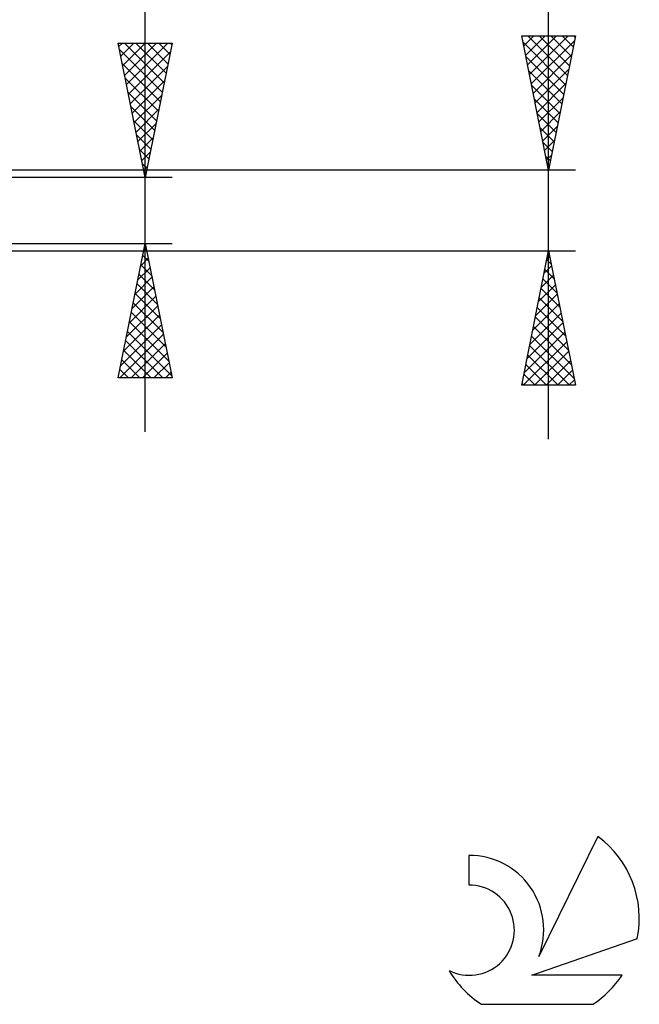
# Model space of a CAD drawing. Units: millimetres. Extents: x -27 to 76, y -35 to 37.
# Drawn here: x 53 to 76, y -30 to 7 of the extents above; entities that cross this region are included whole.
import ezdxf

# ---------------------------------------------------------------- set-up
doc = ezdxf.new("R2010")
doc.units = ezdxf.units.MM
doc.header["$LTSCALE"] = 4.25
doc.layers.add('2', color=7, linetype='CONTINUOUS')
doc.layers.add('SK6', color=5, linetype='CONTINUOUS')

msp = doc.modelspace()

# ---------------------------------------------------------------- linework, layer by layer
at = {"layer": '2', "color": 7, "linetype": 'CONTINUOUS', "lineweight": 25}
for p, q in [((58, -8.225), (58, 23.625)), ((73, -8.5), (73, 14.45)), ((58, 1.225), (57, 6.225)), ((57, 6.225), (59, 6.225)), ((57.025, 6.1), (57.15, 6.225)), ((57.096, 5.746), (57.574, 6.225)), ((57.166, 5.393), (57.999, 6.225)), ((57.232, 6.225), (58.705, 4.751)), ((57.237, 5.039), (58.423, 6.225)), ((57.308, 4.686), (58.847, 6.225)), ((57.656, 6.225), (58.776, 5.105)), ((59, 6.225), (58, 1.225)), ((58.08, 6.225), (58.847, 5.458)), ((58.504, 6.225), (58.917, 5.812)), ((58.929, 6.225), (58.988, 6.166)), ((73, 1.5), (72, 6.5)), ((72, 6.5), (74, 6.5)), ((72.004, 6.478), (72.026, 6.5)), ((72.049, 6.257), (73.634, 4.672)), ((72.075, 6.125), (72.45, 6.5)), ((72.146, 5.771), (72.874, 6.5)), ((72.216, 5.418), (73.299, 6.5)), ((72.23, 6.5), (73.705, 5.025)), ((72.287, 5.064), (73.723, 6.5)), ((72.358, 4.711), (73.963, 6.316)), ((72.654, 6.5), (73.776, 5.379)), ((74, 6.5), (73, 1.5)), ((73.079, 6.5), (73.846, 5.732)), ((73.503, 6.5), (73.917, 6.086)), ((73.927, 6.5), (73.988, 6.439)), ((57.048, 5.984), (58.635, 4.398)), ((57.379, 4.332), (58.932, 5.886)), ((72.155, 5.727), (73.564, 4.318)), ((72.429, 4.357), (73.857, 5.786)), ((57.154, 5.454), (58.564, 4.044)), ((57.449, 3.979), (58.826, 5.355)), ((72.261, 5.197), (73.493, 3.964)), ((72.499, 4.003), (73.751, 5.255)), ((57.26, 4.923), (58.493, 3.691)), ((57.52, 3.625), (58.72, 4.825)), ((72.367, 4.666), (73.422, 3.611)), ((72.57, 3.65), (73.645, 4.725)), ((57.366, 4.393), (58.422, 3.337)), ((57.591, 3.271), (58.614, 4.295)), ((72.473, 4.136), (73.351, 3.257)), ((72.641, 3.296), (73.539, 4.195)), ((57.472, 3.863), (58.352, 2.984)), ((57.661, 2.918), (58.508, 3.764)), ((72.711, 2.943), (73.433, 3.664)), ((57.579, 3.332), (58.281, 2.63)), ((72.579, 3.606), (73.281, 2.904)), ((57.732, 2.564), (58.402, 3.234)), ((72.685, 3.075), (73.21, 2.55)), ((72.782, 2.589), (73.327, 3.134)), ((57.685, 2.802), (58.21, 2.276)), ((57.803, 2.211), (58.296, 2.704)), ((72.853, 2.236), (73.221, 2.604)), ((57.791, 2.272), (58.14, 1.923)), ((72.791, 2.545), (73.139, 2.197)), ((57.874, 1.857), (58.19, 2.173)), ((72.897, 2.015), (73.069, 1.843)), ((72.924, 1.882), (73.115, 2.073)), ((74, 1.5), (43, 1.5)), ((57.897, 1.741), (58.069, 1.569)), ((57.944, 1.504), (58.084, 1.643)), ((72.994, 1.529), (73.009, 1.543)), ((59, 1.225), (46, 1.225)), ((46, -1.225), (59, -1.225)), ((57, -6.225), (58, -1.225)), ((57.941, -1.52), (58.039, -1.422)), ((57.982, -1.314), (58.027, -1.358)), ((58, -1.225), (59, -6.225)), ((43, -1.5), (74, -1.5)), ((57.835, -2.051), (58.11, -1.775)), ((57.912, -1.667), (58.133, -1.889)), ((72, -6.5), (73, -1.5)), ((72.941, -1.797), (73.04, -1.698)), ((73, -1.5), (74, -6.5)), ((57.729, -2.581), (58.181, -2.129)), ((57.841, -2.021), (58.239, -2.419)), ((72.834, -2.328), (73.11, -2.052)), ((72.862, -2.192), (73.208, -2.539)), ((72.932, -1.839), (73.102, -2.008)), ((57.623, -3.111), (58.252, -2.483)), ((57.77, -2.375), (58.345, -2.949)), ((72.728, -2.858), (73.181, -2.405)), ((72.791, -2.546), (73.314, -3.069)), ((57.517, -3.642), (58.322, -2.836)), ((57.699, -2.728), (58.451, -3.48)), ((72.622, -3.388), (73.252, -2.759)), ((72.72, -2.9), (73.42, -3.599)), ((57.411, -4.172), (58.393, -3.19)), ((57.629, -3.082), (58.557, -4.01)), ((72.516, -3.919), (73.322, -3.112)), ((72.649, -3.253), (73.526, -4.13)), ((57.305, -4.702), (58.464, -3.543)), ((57.558, -3.435), (58.663, -4.54)), ((72.41, -4.449), (73.393, -3.466)), ((72.579, -3.607), (73.632, -4.66)), ((57.198, -5.233), (58.534, -3.897)), ((57.487, -3.789), (58.769, -5.071)), ((72.304, -4.979), (73.464, -3.819)), ((72.508, -3.96), (73.738, -5.19)), ((57.092, -5.763), (58.605, -4.25)), ((57.417, -4.142), (58.875, -5.601)), ((72.198, -5.509), (73.535, -4.173)), ((72.437, -4.314), (73.844, -5.721)), ((57.055, -6.225), (58.676, -4.604)), ((57.346, -4.496), (58.981, -6.131)), ((72.092, -6.04), (73.605, -4.527)), ((72.367, -4.667), (73.95, -6.251)), ((57.275, -4.849), (58.651, -6.225)), ((57.479, -6.225), (58.746, -4.957)), ((72.056, -6.5), (73.676, -4.88)), ((72.296, -5.021), (73.775, -6.5)), ((57.204, -5.203), (58.226, -6.225)), ((57.903, -6.225), (58.817, -5.311)), ((72.225, -5.374), (73.351, -6.5)), ((72.48, -6.5), (73.747, -5.234)), ((57.134, -5.557), (57.802, -6.225)), ((58.327, -6.225), (58.888, -5.665)), ((72.154, -5.728), (72.926, -6.5)), ((72.905, -6.5), (73.817, -5.587)), ((57.063, -5.91), (57.378, -6.225)), ((58.752, -6.225), (58.959, -6.018)), ((72.084, -6.082), (72.502, -6.5)), ((73.329, -6.5), (73.888, -5.941)), ((59, -6.225), (57, -6.225)), ((74, -6.5), (72, -6.5)), ((72.013, -6.435), (72.078, -6.5)), ((73.753, -6.5), (73.959, -6.294))]:
    msp.add_line(p, q, dxfattribs=at)
at = {"layer": 'SK6', "color": 5, "linetype": 'CONTINUOUS', "lineweight": 25}
for p, q in [((74.835, -23.28), (72.637, -27.737)), ((70.04, -23.985), (70.04, -25.088)), ((72.38, -28.438), (76.3, -27.077)), ((75.737, -28.438), (72.38, -28.438)), ((70.502, -29.52), (74.644, -29.52))]:
    msp.add_line(p, q, dxfattribs=at)
for centre, radius, start, end in [((72.573, -26.334), 3.8, 348.7239, 53.4691), ((70.061, -26.745), 2.76, 338.9379, 90.4446), ((70.051, -26.765), 1.677, 243.4215, 90.3602), ((72.573, -26.334), 3.8, 210.5484, 236.978), ((72.573, -26.334), 3.8, 303.022, 326.3732)]:
    msp.add_arc(centre, radius, start, end, dxfattribs=at)

doc.saveas('drawing.dxf')
